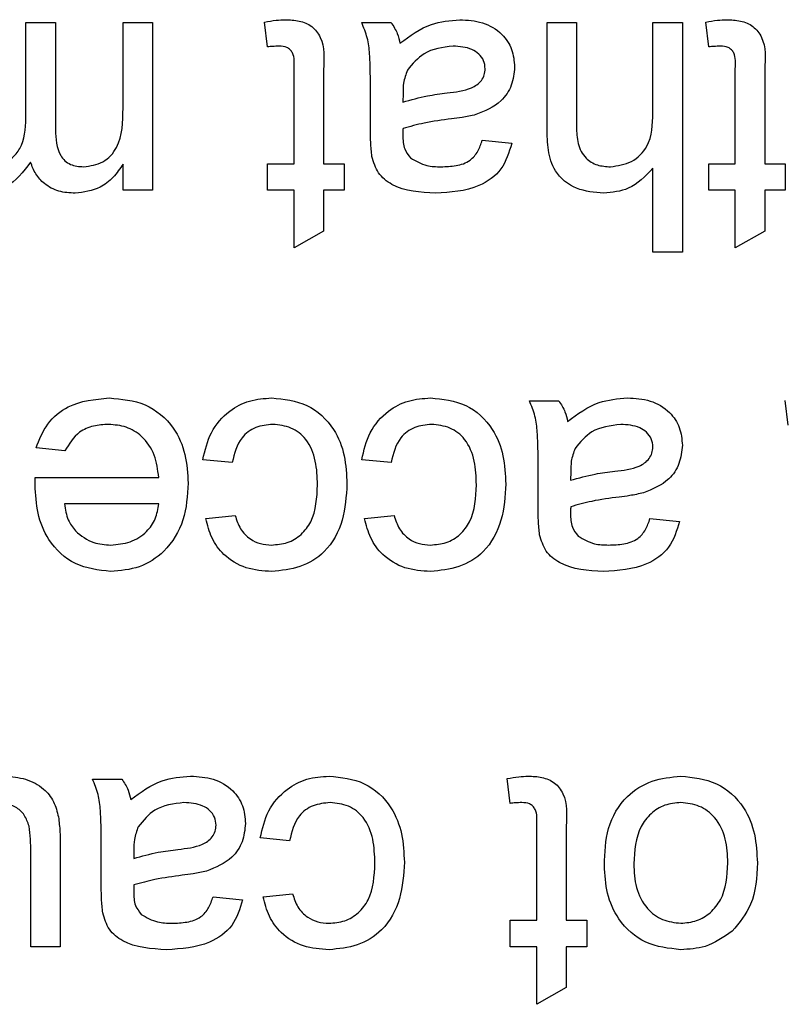
# Model space of a CAD drawing. Units: inches. Extents: x 0.1 to 10.9, y 0 to 8.5.
# Drawn here: x 2.4 to 2.5, y 7.4 to 7.4 of the extents above; entities that cross this region are included whole.
import ezdxf

# ---------------------------------------------------------------- set-up
doc = ezdxf.new("R2010")
doc.units = ezdxf.units.IN
doc.header["$MEASUREMENT"] = 0

msp = doc.modelspace()

# ---------------------------------------------------------------- linework, layer by layer
at = {"color": 7, "linetype": 'Continuous', "lineweight": 25}
for p, q in [((2.430165, 7.44012), (2.431721, 7.44012)), ((2.430165, 7.435062), (2.430165, 7.44012)), ((2.431721, 7.44012), (2.431721, 7.434464)), ((2.435299, 7.435604), (2.435299, 7.44012)), ((2.435299, 7.44012), (2.436854, 7.44012)), ((2.436854, 7.44012), (2.436854, 7.431253)), ((2.442941, 7.438836), (2.442785, 7.440142)), ((2.447919, 7.44012), (2.449474, 7.44012)), ((2.457719, 7.44012), (2.459275, 7.44012)), ((2.457719, 7.434529), (2.457719, 7.44012)), ((2.459275, 7.44012), (2.459275, 7.43461)), ((2.463319, 7.435363), (2.463319, 7.44012)), ((2.463319, 7.44012), (2.464875, 7.44012)), ((2.464875, 7.44012), (2.464875, 7.427986)), ((2.466275, 7.438836), (2.466119, 7.440142)), ((2.444341, 7.432653), (2.444341, 7.437684)), ((2.445896, 7.437628), (2.445896, 7.432653)), ((2.467675, 7.432653), (2.467675, 7.437684)), ((2.46923, 7.437628), (2.46923, 7.432653)), ((2.448385, 7.434371), (2.448385, 7.43627)), ((2.450104, 7.436372), (2.450096, 7.43592)), ((2.454297, 7.433897), (2.455852, 7.433742)), ((2.435299, 7.431253), (2.435299, 7.432636)), ((2.442941, 7.432653), (2.444341, 7.432653)), ((2.442941, 7.431253), (2.442941, 7.432653)), ((2.445896, 7.432653), (2.446985, 7.432653)), ((2.446985, 7.432653), (2.446985, 7.431253)), ((2.463319, 7.427986), (2.463319, 7.432417)), ((2.466275, 7.432653), (2.467675, 7.432653)), ((2.466275, 7.431253), (2.466275, 7.432653)), ((2.46923, 7.432653), (2.470319, 7.432653)), ((2.470319, 7.432653), (2.470319, 7.431253)), ((2.436854, 7.431253), (2.435299, 7.431253)), ((2.444341, 7.431253), (2.442941, 7.431253)), ((2.444341, 7.42821), (2.444341, 7.431253)), ((2.445896, 7.431253), (2.445896, 7.429094)), ((2.446985, 7.431253), (2.445896, 7.431253)), ((2.467675, 7.431253), (2.466275, 7.431253)), ((2.467675, 7.42821), (2.467675, 7.431253)), ((2.46923, 7.431253), (2.46923, 7.429094)), ((2.470319, 7.431253), (2.46923, 7.431253)), ((2.445896, 7.429094), (2.444341, 7.42821)), ((2.46923, 7.429094), (2.467675, 7.42821)), ((2.464875, 7.427986), (2.463319, 7.427986)), ((2.456786, 7.42012), (2.458341, 7.42012)), ((2.470475, 7.418836), (2.470319, 7.420142)), ((2.432224, 7.417475), (2.4307, 7.417631)), ((2.441074, 7.416853), (2.439518, 7.417009)), ((2.449474, 7.416853), (2.447919, 7.417009)), ((2.457252, 7.414371), (2.457252, 7.41627)), ((2.458971, 7.416372), (2.458963, 7.41592)), ((2.430659, 7.416075), (2.437185, 7.416075)), ((2.437185, 7.414675), (2.432207, 7.414675)), ((2.439674, 7.413897), (2.441229, 7.414053)), ((2.448074, 7.413897), (2.44963, 7.414053)), ((2.463164, 7.413897), (2.464719, 7.413742)), ((2.433685, 7.40012), (2.43524, 7.40012)), ((2.455774, 7.398836), (2.455619, 7.400142)), ((2.457174, 7.392653), (2.457174, 7.397684)), ((2.45873, 7.397628), (2.45873, 7.392653)), ((2.444107, 7.396853), (2.442552, 7.397009)), ((2.431974, 7.396719), (2.431974, 7.391253)), ((2.430418, 7.391253), (2.430418, 7.396075)), ((2.434151, 7.394371), (2.434151, 7.39627)), ((2.43587, 7.396372), (2.435863, 7.39592)), ((2.440063, 7.393897), (2.441618, 7.393742)), ((2.442707, 7.393897), (2.444263, 7.394053)), ((2.455774, 7.392653), (2.457174, 7.392653)), ((2.455774, 7.391253), (2.455774, 7.392653)), ((2.45873, 7.392653), (2.459819, 7.392653)), ((2.459819, 7.392653), (2.459819, 7.391253)), ((2.431974, 7.391253), (2.430418, 7.391253)), ((2.457174, 7.391253), (2.455774, 7.391253)), ((2.457174, 7.38821), (2.457174, 7.391253)), ((2.45873, 7.391253), (2.45873, 7.389094)), ((2.459819, 7.391253), (2.45873, 7.391253)), ((2.45873, 7.389094), (2.457174, 7.38821))]:
    msp.add_line(p, q, dxfattribs=at)
for points, knots in [([(2.442785, 7.440142), (2.442988, 7.440182), (2.44335, 7.440255), (2.443719, 7.440269), (2.443881, 7.440275)], [0, 0, 0, 0, 0.560078, 1, 1, 1, 1]), ([(2.443881, 7.440275), (2.444126, 7.440267), (2.444614, 7.440249), (2.445315, 7.439966), (2.445987, 7.439077), (2.445934, 7.438227), (2.445896, 7.437628)], [0, 0, 0, 0, 0.187433, 0.373821, 0.559462, 1, 1, 1, 1]), ([(2.449941, 7.439031), (2.450472, 7.439426), (2.45142, 7.440132), (2.45259, 7.440232), (2.453106, 7.440275)], [0, 0, 0, 0, 0.559971, 1, 1, 1, 1]), ([(2.453106, 7.440275), (2.453512, 7.440252), (2.454321, 7.440206), (2.455328, 7.439616), (2.455925, 7.438726), (2.45598, 7.438088), (2.456008, 7.437769)], [0, 0, 0, 0, 0.280815, 0.55969, 0.779696, 1, 1, 1, 1]), ([(2.466119, 7.440142), (2.466322, 7.440182), (2.466684, 7.440255), (2.467053, 7.440269), (2.467215, 7.440275)], [0, 0, 0, 0, 0.560078, 1, 1, 1, 1]), ([(2.467215, 7.440275), (2.46746, 7.440267), (2.467948, 7.440249), (2.46865, 7.439966), (2.469321, 7.439077), (2.469268, 7.438227), (2.46923, 7.437628)], [0, 0, 0, 0, 0.187433, 0.373821, 0.559462, 1, 1, 1, 1]), ([(2.448385, 7.43627), (2.448383, 7.436713), (2.44838, 7.437444), (2.448349, 7.43846), (2.448249, 7.439322), (2.448029, 7.439854), (2.447919, 7.44012)], [0, 0, 0, 0, 0.340206, 0.560339, 0.780175, 1, 1, 1, 1]), ([(2.449474, 7.44012), (2.449598, 7.439932), (2.449818, 7.439595), (2.449903, 7.439204), (2.449941, 7.439031)], [0, 0, 0, 0, 0.5596973, 1, 1, 1, 1]), ([(2.443551, 7.438875), (2.443437, 7.438872), (2.443233, 7.438866), (2.44303, 7.438845), (2.442941, 7.438836)], [0, 0, 0, 0, 0.559965, 1, 1, 1, 1]), ([(2.444341, 7.437684), (2.44436, 7.437977), (2.444385, 7.438342), (2.444143, 7.438695), (2.443908, 7.43886), (2.443694, 7.438869), (2.443551, 7.438875)], [0, 0, 0, 0, 0.499596, 0.625239, 0.750354, 1, 1, 1, 1]), ([(2.452751, 7.438875), (2.452203, 7.438808), (2.451225, 7.438687), (2.450607, 7.437933), (2.450335, 7.437602)], [0, 0, 0, 0, 0.559758, 1, 1, 1, 1]), ([(2.454452, 7.437682), (2.454436, 7.437827), (2.454403, 7.438118), (2.454128, 7.438475), (2.453593, 7.438825), (2.453098, 7.438855), (2.452751, 7.438875)], [0, 0, 0, 0, 0.1865647, 0.3734672, 0.5606134, 1, 1, 1, 1]), ([(2.466885, 7.438875), (2.466771, 7.438872), (2.466567, 7.438866), (2.466364, 7.438845), (2.466275, 7.438836)], [0, 0, 0, 0, 0.559965, 1, 1, 1, 1]), ([(2.467675, 7.437684), (2.467694, 7.437977), (2.467719, 7.438342), (2.467478, 7.438695), (2.467242, 7.43886), (2.467028, 7.438869), (2.466885, 7.438875)], [0, 0, 0, 0, 0.499596, 0.625239, 0.750354, 1, 1, 1, 1]), ([(2.450335, 7.437602), (2.450254, 7.437379), (2.450111, 7.436981), (2.450106, 7.436558), (2.450104, 7.436372)], [0, 0, 0, 0, 0.558995, 1, 1, 1, 1]), ([(2.452437, 7.436403), (2.452881, 7.43645), (2.453435, 7.436509), (2.454023, 7.436821), (2.454259, 7.437056), (2.454421, 7.437352), (2.454442, 7.437572), (2.454452, 7.437682)], [0, 0, 0, 0, 0.50028, 0.625326, 0.750269, 0.875147, 1, 1, 1, 1]), ([(2.456008, 7.437769), (2.455974, 7.437442), (2.455906, 7.436787), (2.455224, 7.43577), (2.454431, 7.435449), (2.453947, 7.435254)], [0, 0, 0, 0, 0.280458, 0.560983, 1, 1, 1, 1]), ([(2.450096, 7.43592), (2.450527, 7.43604), (2.451296, 7.436256), (2.452088, 7.436358), (2.452437, 7.436403)], [0, 0, 0, 0, 0.55976, 1, 1, 1, 1]), ([(2.433213, 7.432497), (2.433568, 7.432549), (2.434102, 7.432628), (2.434671, 7.433071), (2.435276, 7.433959), (2.435289, 7.434873), (2.435299, 7.435604)], [0, 0, 0, 0, 0.249225, 0.374862, 0.500555, 1, 1, 1, 1]), ([(2.428094, 7.432497), (2.428328, 7.432515), (2.428794, 7.432552), (2.429416, 7.432904), (2.43009, 7.433692), (2.430134, 7.434497), (2.430165, 7.435062)], [0, 0, 0, 0, 0.187283, 0.374334, 0.56118, 1, 1, 1, 1]), ([(2.452668, 7.43503), (2.452182, 7.434969), (2.451315, 7.434859), (2.450474, 7.434623), (2.450104, 7.43452)], [0, 0, 0, 0, 0.560185, 1, 1, 1, 1]), ([(2.453947, 7.435254), (2.45371, 7.435201), (2.453287, 7.435108), (2.452857, 7.435054), (2.452668, 7.43503)], [0, 0, 0, 0, 0.559918, 1, 1, 1, 1]), ([(2.461068, 7.432497), (2.461454, 7.432553), (2.462225, 7.432664), (2.463276, 7.433716), (2.463303, 7.434738), (2.463319, 7.435363)], [0, 0, 0, 0, 0.280205, 0.55932, 1, 1, 1, 1]), ([(2.450104, 7.43452), (2.450102, 7.434452), (2.4501, 7.434331), (2.450098, 7.434211), (2.450096, 7.434157)], [0, 0, 0, 0, 0.560023, 1, 1, 1, 1]), ([(2.460718, 7.431097), (2.460227, 7.431139), (2.459247, 7.431223), (2.458095, 7.432136), (2.457746, 7.433378), (2.457728, 7.434145), (2.457719, 7.434529)], [0, 0, 0, 0, 0.280318, 0.55834, 0.778554, 1, 1, 1, 1]), ([(2.459275, 7.43461), (2.459286, 7.434313), (2.459308, 7.433723), (2.459686, 7.432946), (2.460369, 7.432543), (2.460835, 7.432513), (2.461068, 7.432497)], [0, 0, 0, 0, 0.281222, 0.559777, 0.779378, 1, 1, 1, 1]), ([(2.431721, 7.434464), (2.431745, 7.433978), (2.431776, 7.43337), (2.43221, 7.4328), (2.432617, 7.432542), (2.432975, 7.432515), (2.433213, 7.432497)], [0, 0, 0, 0, 0.498516, 0.624134, 0.749636, 1, 1, 1, 1]), ([(2.448461, 7.433042), (2.448434, 7.433289), (2.448386, 7.433731), (2.448385, 7.434176), (2.448385, 7.434371)], [0, 0, 0, 0, 0.5598174, 1, 1, 1, 1]), ([(2.450096, 7.434157), (2.450102, 7.433909), (2.450111, 7.433466), (2.45038, 7.433119), (2.450497, 7.432966)], [0, 0, 0, 0, 0.561903, 1, 1, 1, 1]), ([(2.455852, 7.433742), (2.45571, 7.433259), (2.455425, 7.432297), (2.45389, 7.431222), (2.452615, 7.431145), (2.451834, 7.431097)], [0, 0, 0, 0, 0.28043, 0.559303, 1, 1, 1, 1]), ([(2.452114, 7.432497), (2.452379, 7.432506), (2.452908, 7.432522), (2.453643, 7.432756), (2.454092, 7.433304), (2.454228, 7.433699), (2.454297, 7.433897)], [0, 0, 0, 0, 0.280855, 0.559751, 0.7795, 1, 1, 1, 1]), ([(2.451834, 7.431097), (2.451024, 7.431141), (2.449894, 7.431201), (2.448732, 7.43213), (2.448551, 7.432737), (2.448461, 7.433042)], [0, 0, 0, 0, 0.559253, 0.779195, 1, 1, 1, 1]), ([(2.450497, 7.432966), (2.450778, 7.432805), (2.451281, 7.432515), (2.451858, 7.432503), (2.452114, 7.432497)], [0, 0, 0, 0, 0.557871, 1, 1, 1, 1]), ([(2.430408, 7.432743), (2.430022, 7.432232), (2.429333, 7.431319), (2.428213, 7.431165), (2.42772, 7.431097)], [0, 0, 0, 0, 0.560019, 1, 1, 1, 1]), ([(2.432766, 7.431097), (2.432475, 7.431115), (2.431894, 7.43115), (2.431162, 7.43154), (2.430653, 7.432102), (2.43049, 7.432529), (2.430408, 7.432743)], [0, 0, 0, 0, 0.280176, 0.559511, 0.779663, 1, 1, 1, 1]), ([(2.435299, 7.432636), (2.435136, 7.432396), (2.43481, 7.431916), (2.433973, 7.431258), (2.433223, 7.431158), (2.432766, 7.431097)], [0, 0, 0, 0, 0.28095, 0.561784, 1, 1, 1, 1]), ([(2.463319, 7.432417), (2.462916, 7.431998), (2.462195, 7.431249), (2.46117, 7.431144), (2.460718, 7.431097)], [0, 0, 0, 0, 0.559341, 1, 1, 1, 1]), ([(2.4307, 7.417631), (2.430875, 7.418073), (2.431224, 7.418955), (2.432582, 7.420087), (2.43381, 7.420204), (2.43456, 7.420275)], [0, 0, 0, 0, 0.280613, 0.560833, 1, 1, 1, 1]), ([(2.43456, 7.420275), (2.435216, 7.420216), (2.436524, 7.420099), (2.437989, 7.41886), (2.43866, 7.417297), (2.438714, 7.416274), (2.43874, 7.415762)], [0, 0, 0, 0, 0.279952, 0.558661, 0.778994, 1, 1, 1, 1]), ([(2.439518, 7.417009), (2.439633, 7.417501), (2.439862, 7.418485), (2.44081, 7.419576), (2.441973, 7.42019), (2.442764, 7.420247), (2.443159, 7.420275)], [0, 0, 0, 0, 0.280202, 0.55951, 0.779586, 1, 1, 1, 1]), ([(2.443159, 7.420275), (2.443804, 7.420208), (2.445091, 7.420074), (2.446469, 7.41878), (2.44707, 7.417229), (2.447117, 7.416224), (2.447141, 7.41572)], [0, 0, 0, 0, 0.2795946, 0.5583414, 0.778834, 1, 1, 1, 1]), ([(2.447919, 7.417009), (2.448033, 7.417501), (2.448262, 7.418485), (2.44921, 7.419576), (2.450373, 7.42019), (2.451164, 7.420247), (2.45156, 7.420275)], [0, 0, 0, 0, 0.280202, 0.55951, 0.779586, 1, 1, 1, 1]), ([(2.45156, 7.420275), (2.452204, 7.420208), (2.453491, 7.420074), (2.454869, 7.41878), (2.45547, 7.417229), (2.455517, 7.416224), (2.455541, 7.41572)], [0, 0, 0, 0, 0.2795946, 0.5583414, 0.778834, 1, 1, 1, 1]), ([(2.457252, 7.41627), (2.45725, 7.416713), (2.457247, 7.417444), (2.457216, 7.41846), (2.457116, 7.419322), (2.456896, 7.419854), (2.456786, 7.42012)], [0, 0, 0, 0, 0.340206, 0.560339, 0.780175, 1, 1, 1, 1]), ([(2.458341, 7.42012), (2.458465, 7.419932), (2.458685, 7.419595), (2.45877, 7.419204), (2.458808, 7.419031)], [0, 0, 0, 0, 0.559697, 1, 1, 1, 1]), ([(2.458808, 7.419031), (2.459339, 7.419426), (2.460287, 7.420132), (2.461457, 7.420232), (2.461973, 7.420275)], [0, 0, 0, 0, 0.559971, 1, 1, 1, 1]), ([(2.461973, 7.420275), (2.462379, 7.420252), (2.463188, 7.420206), (2.464195, 7.419616), (2.464792, 7.418726), (2.464847, 7.418088), (2.464875, 7.417769)], [0, 0, 0, 0, 0.280815, 0.55969, 0.779696, 1, 1, 1, 1]), ([(2.434535, 7.418875), (2.434267, 7.41886), (2.433732, 7.418829), (2.432815, 7.418445), (2.432448, 7.417843), (2.432224, 7.417475)], [0, 0, 0, 0, 0.281282, 0.561906, 1, 1, 1, 1]), ([(2.437185, 7.416075), (2.437137, 7.416477), (2.437041, 7.417279), (2.436391, 7.41824), (2.435486, 7.418795), (2.434852, 7.418849), (2.434535, 7.418875)], [0, 0, 0, 0, 0.280633, 0.559687, 0.779661, 1, 1, 1, 1]), ([(2.443213, 7.418875), (2.442909, 7.418847), (2.442301, 7.418789), (2.441374, 7.418106), (2.441188, 7.417328), (2.441074, 7.416853)], [0, 0, 0, 0, 0.280899, 0.560906, 1, 1, 1, 1]), ([(2.445585, 7.415679), (2.44557, 7.4161), (2.445539, 7.41694), (2.445098, 7.418066), (2.44421, 7.418773), (2.443545, 7.418841), (2.443213, 7.418875)], [0, 0, 0, 0, 0.2812759, 0.5605357, 0.7801102, 1, 1, 1, 1]), ([(2.451613, 7.418875), (2.451309, 7.418847), (2.450701, 7.418789), (2.449774, 7.418106), (2.449588, 7.417328), (2.449474, 7.416853)], [0, 0, 0, 0, 0.280899, 0.560906, 1, 1, 1, 1]), ([(2.453985, 7.415679), (2.45397, 7.4161), (2.453939, 7.41694), (2.453499, 7.418066), (2.45261, 7.418773), (2.451946, 7.418841), (2.451613, 7.418875)], [0, 0, 0, 0, 0.281276, 0.560536, 0.78011, 1, 1, 1, 1]), ([(2.461618, 7.418875), (2.46107, 7.418808), (2.460092, 7.418687), (2.459474, 7.417933), (2.459202, 7.417602)], [0, 0, 0, 0, 0.559758, 1, 1, 1, 1]), ([(2.463319, 7.417682), (2.463303, 7.417827), (2.46327, 7.418118), (2.462995, 7.418475), (2.46246, 7.418825), (2.461965, 7.418855), (2.461618, 7.418875)], [0, 0, 0, 0, 0.186565, 0.373467, 0.560613, 1, 1, 1, 1]), ([(2.459202, 7.417602), (2.459121, 7.417379), (2.458978, 7.416981), (2.458973, 7.416558), (2.458971, 7.416372)], [0, 0, 0, 0, 0.558995, 1, 1, 1, 1]), ([(2.461304, 7.416403), (2.461748, 7.41645), (2.462302, 7.416509), (2.46289, 7.416821), (2.463126, 7.417056), (2.463288, 7.417352), (2.463309, 7.417572), (2.463319, 7.417682)], [0, 0, 0, 0, 0.50028, 0.625326, 0.750269, 0.875147, 1, 1, 1, 1]), ([(2.464875, 7.417769), (2.464841, 7.417442), (2.464773, 7.416787), (2.464091, 7.41577), (2.463298, 7.415449), (2.462814, 7.415254)], [0, 0, 0, 0, 0.280458, 0.560983, 1, 1, 1, 1]), ([(2.458963, 7.41592), (2.459394, 7.41604), (2.460163, 7.416256), (2.460955, 7.416358), (2.461304, 7.416403)], [0, 0, 0, 0, 0.55976, 1, 1, 1, 1]), ([(2.430651, 7.415677), (2.430652, 7.415751), (2.430654, 7.415884), (2.430657, 7.416017), (2.430659, 7.416075)], [0, 0, 0, 0, 0.559999, 1, 1, 1, 1]), ([(2.43874, 7.415762), (2.438702, 7.415104), (2.438625, 7.413792), (2.437643, 7.412174), (2.43619, 7.411227), (2.435159, 7.411141), (2.434642, 7.411097)], [0, 0, 0, 0, 0.280748, 0.559775, 0.779666, 1, 1, 1, 1]), ([(2.434642, 7.411097), (2.433999, 7.411172), (2.432712, 7.411321), (2.431343, 7.41262), (2.430728, 7.414167), (2.430677, 7.415173), (2.430651, 7.415677)], [0, 0, 0, 0, 0.279366, 0.558398, 0.778885, 1, 1, 1, 1]), ([(2.443152, 7.412497), (2.443436, 7.41252), (2.444003, 7.412566), (2.444747, 7.413021), (2.445504, 7.414025), (2.445552, 7.414997), (2.445585, 7.415679)], [0, 0, 0, 0, 0.187089, 0.37388, 0.56073, 1, 1, 1, 1]), ([(2.447141, 7.41572), (2.447101, 7.415076), (2.447022, 7.413792), (2.446147, 7.412134), (2.444678, 7.411247), (2.443668, 7.411147), (2.443162, 7.411097)], [0, 0, 0, 0, 0.280838, 0.5596797, 0.7795794, 1, 1, 1, 1]), ([(2.451552, 7.412497), (2.451836, 7.41252), (2.452403, 7.412566), (2.453148, 7.413021), (2.453904, 7.414025), (2.453952, 7.414997), (2.453985, 7.415679)], [0, 0, 0, 0, 0.187089, 0.37388, 0.56073, 1, 1, 1, 1]), ([(2.455541, 7.41572), (2.455501, 7.415076), (2.455422, 7.413792), (2.454547, 7.412134), (2.453079, 7.411247), (2.452068, 7.411147), (2.451562, 7.411097)], [0, 0, 0, 0, 0.280838, 0.55968, 0.779579, 1, 1, 1, 1]), ([(2.462814, 7.415254), (2.462577, 7.415201), (2.462154, 7.415108), (2.461724, 7.415054), (2.461535, 7.41503)], [0, 0, 0, 0, 0.559918, 1, 1, 1, 1]), ([(2.461535, 7.41503), (2.461049, 7.414969), (2.460182, 7.414859), (2.459341, 7.414623), (2.458971, 7.41452)], [0, 0, 0, 0, 0.560185, 1, 1, 1, 1]), ([(2.432207, 7.414675), (2.432247, 7.414379), (2.43232, 7.413851), (2.432638, 7.413427), (2.432778, 7.413241)], [0, 0, 0, 0, 0.560674, 1, 1, 1, 1]), ([(2.43465, 7.412497), (2.434997, 7.412526), (2.435691, 7.412584), (2.436527, 7.413124), (2.437059, 7.413863), (2.437143, 7.414404), (2.437185, 7.414675)], [0, 0, 0, 0, 0.2801903, 0.5597279, 0.7796424, 1, 1, 1, 1]), ([(2.457328, 7.413042), (2.457301, 7.413289), (2.457253, 7.413731), (2.457252, 7.414176), (2.457252, 7.414371)], [0, 0, 0, 0, 0.559817, 1, 1, 1, 1]), ([(2.458971, 7.41452), (2.458969, 7.414452), (2.458967, 7.414331), (2.458965, 7.414211), (2.458963, 7.414157)], [0, 0, 0, 0, 0.560023, 1, 1, 1, 1]), ([(2.443162, 7.411097), (2.442701, 7.411129), (2.441782, 7.411191), (2.440648, 7.411874), (2.439941, 7.412846), (2.439763, 7.413547), (2.439674, 7.413897)], [0, 0, 0, 0, 0.280267, 0.559439, 0.779535, 1, 1, 1, 1]), ([(2.441229, 7.414053), (2.441307, 7.413812), (2.441462, 7.413332), (2.441965, 7.412815), (2.442559, 7.412535), (2.442954, 7.41251), (2.443152, 7.412497)], [0, 0, 0, 0, 0.280213, 0.559476, 0.779649, 1, 1, 1, 1]), ([(2.451562, 7.411097), (2.451102, 7.411129), (2.450182, 7.411191), (2.449048, 7.411874), (2.448342, 7.412846), (2.448163, 7.413547), (2.448074, 7.413897)], [0, 0, 0, 0, 0.2802671, 0.5594386, 0.7795347, 1, 1, 1, 1]), ([(2.44963, 7.414053), (2.449707, 7.413812), (2.449862, 7.413332), (2.450366, 7.412815), (2.450959, 7.412535), (2.451355, 7.41251), (2.451552, 7.412497)], [0, 0, 0, 0, 0.280213, 0.559476, 0.779649, 1, 1, 1, 1]), ([(2.458963, 7.414157), (2.458969, 7.413909), (2.458978, 7.413466), (2.459247, 7.413119), (2.459364, 7.412966)], [0, 0, 0, 0, 0.561903, 1, 1, 1, 1]), ([(2.464719, 7.413742), (2.464577, 7.413259), (2.464292, 7.412297), (2.462757, 7.411222), (2.461482, 7.411145), (2.460701, 7.411097)], [0, 0, 0, 0, 0.28043, 0.559303, 1, 1, 1, 1]), ([(2.460981, 7.412497), (2.461246, 7.412506), (2.461775, 7.412522), (2.46251, 7.412756), (2.462959, 7.413304), (2.463095, 7.413699), (2.463164, 7.413897)], [0, 0, 0, 0, 0.280855, 0.559751, 0.7795, 1, 1, 1, 1]), ([(2.432778, 7.413241), (2.433087, 7.412996), (2.433641, 7.412558), (2.434341, 7.412516), (2.43465, 7.412497)], [0, 0, 0, 0, 0.558512, 1, 1, 1, 1]), ([(2.460701, 7.411097), (2.459891, 7.411141), (2.458761, 7.411201), (2.457599, 7.41213), (2.457418, 7.412737), (2.457328, 7.413042)], [0, 0, 0, 0, 0.559253, 0.779195, 1, 1, 1, 1]), ([(2.459364, 7.412966), (2.459645, 7.412805), (2.460148, 7.412515), (2.460725, 7.412503), (2.460981, 7.412497)], [0, 0, 0, 0, 0.5578706, 1, 1, 1, 1]), ([(2.429069, 7.400275), (2.429431, 7.400243), (2.430155, 7.400177), (2.43108, 7.399699), (2.431674, 7.398947), (2.431815, 7.398393), (2.431886, 7.398115)], [0, 0, 0, 0, 0.280286, 0.560186, 0.779607, 1, 1, 1, 1]), ([(2.434151, 7.39627), (2.434149, 7.396713), (2.434146, 7.397444), (2.434115, 7.39846), (2.434015, 7.399322), (2.433795, 7.399854), (2.433685, 7.40012)], [0, 0, 0, 0, 0.340206, 0.560339, 0.780175, 1, 1, 1, 1]), ([(2.43524, 7.40012), (2.435364, 7.399932), (2.435584, 7.399595), (2.43567, 7.399204), (2.435707, 7.399031)], [0, 0, 0, 0, 0.559697, 1, 1, 1, 1]), ([(2.435707, 7.399031), (2.436238, 7.399426), (2.437186, 7.400132), (2.438357, 7.400232), (2.438872, 7.400275)], [0, 0, 0, 0, 0.559971, 1, 1, 1, 1]), ([(2.438872, 7.400275), (2.439278, 7.400252), (2.440087, 7.400206), (2.441094, 7.399616), (2.441691, 7.398726), (2.441746, 7.398088), (2.441774, 7.397769)], [0, 0, 0, 0, 0.280815, 0.55969, 0.779696, 1, 1, 1, 1]), ([(2.442552, 7.397009), (2.442666, 7.397501), (2.442895, 7.398485), (2.443843, 7.399576), (2.445006, 7.40019), (2.445797, 7.400247), (2.446193, 7.400275)], [0, 0, 0, 0, 0.2802022, 0.5595097, 0.7795861, 1, 1, 1, 1]), ([(2.446193, 7.400275), (2.446837, 7.400208), (2.448124, 7.400074), (2.449503, 7.39878), (2.450104, 7.397229), (2.450151, 7.396224), (2.450174, 7.39572)], [0, 0, 0, 0, 0.279595, 0.558341, 0.778834, 1, 1, 1, 1]), ([(2.455619, 7.400142), (2.455822, 7.400182), (2.456184, 7.400255), (2.456553, 7.400269), (2.456715, 7.400275)], [0, 0, 0, 0, 0.560078, 1, 1, 1, 1]), ([(2.456715, 7.400275), (2.45696, 7.400267), (2.457448, 7.400249), (2.458149, 7.399966), (2.45882, 7.399077), (2.458767, 7.398227), (2.45873, 7.397628)], [0, 0, 0, 0, 0.187433, 0.373821, 0.559462, 1, 1, 1, 1]), ([(2.460752, 7.395562), (2.460774, 7.396224), (2.460818, 7.39754), (2.461766, 7.399201), (2.463244, 7.40012), (2.464276, 7.400224), (2.464792, 7.400275)], [0, 0, 0, 0, 0.281033, 0.559513, 0.779602, 1, 1, 1, 1]), ([(2.464792, 7.400275), (2.465443, 7.400207), (2.466743, 7.400069), (2.468155, 7.398782), (2.468767, 7.397212), (2.468817, 7.396195), (2.468842, 7.395686)], [0, 0, 0, 0, 0.279616, 0.558371, 0.778858, 1, 1, 1, 1]), ([(2.430328, 7.397631), (2.430259, 7.397832), (2.430121, 7.398235), (2.429536, 7.39877), (2.428986, 7.398836), (2.428651, 7.398875)], [0, 0, 0, 0, 0.280864, 0.561194, 1, 1, 1, 1]), ([(2.438517, 7.398875), (2.437969, 7.398808), (2.436991, 7.398687), (2.436373, 7.397933), (2.436101, 7.397602)], [0, 0, 0, 0, 0.559758, 1, 1, 1, 1]), ([(2.440218, 7.397682), (2.440202, 7.397827), (2.440169, 7.398118), (2.439894, 7.398475), (2.439359, 7.398825), (2.438864, 7.398855), (2.438517, 7.398875)], [0, 0, 0, 0, 0.186565, 0.373467, 0.560613, 1, 1, 1, 1]), ([(2.446246, 7.398875), (2.445942, 7.398847), (2.445334, 7.398789), (2.444407, 7.398106), (2.444221, 7.397328), (2.444107, 7.396853)], [0, 0, 0, 0, 0.280899, 0.560906, 1, 1, 1, 1]), ([(2.448619, 7.395679), (2.448603, 7.3961), (2.448572, 7.39694), (2.448132, 7.398066), (2.447243, 7.398773), (2.446579, 7.398841), (2.446246, 7.398875)], [0, 0, 0, 0, 0.281276, 0.560536, 0.78011, 1, 1, 1, 1]), ([(2.456384, 7.398875), (2.45627, 7.398872), (2.456067, 7.398866), (2.455864, 7.398845), (2.455774, 7.398836)], [0, 0, 0, 0, 0.559965, 1, 1, 1, 1]), ([(2.457174, 7.397684), (2.457194, 7.397977), (2.457219, 7.398342), (2.456977, 7.398695), (2.456742, 7.39886), (2.456527, 7.398869), (2.456384, 7.398875)], [0, 0, 0, 0, 0.499596, 0.625239, 0.750354, 1, 1, 1, 1]), ([(2.464792, 7.398875), (2.464504, 7.39885), (2.463929, 7.398799), (2.463187, 7.398317), (2.462407, 7.397314), (2.462349, 7.396327), (2.462308, 7.395635)], [0, 0, 0, 0, 0.187044, 0.373945, 0.560983, 1, 1, 1, 1]), ([(2.467286, 7.395682), (2.467267, 7.396109), (2.46723, 7.396962), (2.466707, 7.398071), (2.465801, 7.398766), (2.465128, 7.398839), (2.464792, 7.398875)], [0, 0, 0, 0, 0.281129, 0.560384, 0.780159, 1, 1, 1, 1]), ([(2.431886, 7.398115), (2.431917, 7.397855), (2.431973, 7.397392), (2.431973, 7.396925), (2.431974, 7.396719)], [0, 0, 0, 0, 0.5598387, 1, 1, 1, 1]), ([(2.430418, 7.396075), (2.430419, 7.396367), (2.430421, 7.396887), (2.430357, 7.397404), (2.430328, 7.397631)], [0, 0, 0, 0, 0.560241, 1, 1, 1, 1]), ([(2.436101, 7.397602), (2.43602, 7.397379), (2.435877, 7.396981), (2.435872, 7.396558), (2.43587, 7.396372)], [0, 0, 0, 0, 0.558995, 1, 1, 1, 1]), ([(2.438203, 7.396403), (2.438647, 7.39645), (2.439201, 7.396509), (2.439789, 7.396821), (2.440025, 7.397056), (2.440187, 7.397352), (2.440208, 7.397572), (2.440218, 7.397682)], [0, 0, 0, 0, 0.50028, 0.625326, 0.750269, 0.875147, 1, 1, 1, 1]), ([(2.441774, 7.397769), (2.44174, 7.397442), (2.441672, 7.396787), (2.44099, 7.39577), (2.440197, 7.395449), (2.439713, 7.395254)], [0, 0, 0, 0, 0.280458, 0.560983, 1, 1, 1, 1]), ([(2.435863, 7.39592), (2.436293, 7.39604), (2.437063, 7.396256), (2.437855, 7.396358), (2.438203, 7.396403)], [0, 0, 0, 0, 0.55976, 1, 1, 1, 1]), ([(2.446186, 7.392497), (2.446469, 7.39252), (2.447036, 7.392566), (2.447781, 7.393021), (2.448537, 7.394025), (2.448585, 7.394997), (2.448619, 7.395679)], [0, 0, 0, 0, 0.187089, 0.37388, 0.56073, 1, 1, 1, 1]), ([(2.450174, 7.39572), (2.450135, 7.395076), (2.450056, 7.393792), (2.44918, 7.392134), (2.447712, 7.391247), (2.446701, 7.391147), (2.446195, 7.391097)], [0, 0, 0, 0, 0.280838, 0.55968, 0.779579, 1, 1, 1, 1]), ([(2.464792, 7.391097), (2.464155, 7.391167), (2.462881, 7.391307), (2.461494, 7.392551), (2.460831, 7.394065), (2.460779, 7.395063), (2.460752, 7.395562)], [0, 0, 0, 0, 0.2795556, 0.5586004, 0.7789908, 1, 1, 1, 1]), ([(2.462308, 7.395635), (2.462327, 7.395213), (2.462364, 7.39437), (2.462912, 7.393295), (2.463797, 7.392606), (2.46446, 7.392534), (2.464792, 7.392497)], [0, 0, 0, 0, 0.281064, 0.560316, 0.780174, 1, 1, 1, 1]), ([(2.464792, 7.392497), (2.465077, 7.392522), (2.465647, 7.392571), (2.466391, 7.393033), (2.467177, 7.394019), (2.467241, 7.394996), (2.467286, 7.395682)], [0, 0, 0, 0, 0.1871365, 0.3740246, 0.5610972, 1, 1, 1, 1]), ([(2.468842, 7.395686), (2.468807, 7.394925), (2.468744, 7.393567), (2.467885, 7.392528), (2.467507, 7.392072)], [0, 0, 0, 0, 0.560963, 1, 1, 1, 1]), ([(2.438434, 7.39503), (2.437948, 7.394969), (2.437081, 7.394859), (2.43624, 7.394623), (2.43587, 7.39452)], [0, 0, 0, 0, 0.560185, 1, 1, 1, 1]), ([(2.439713, 7.395254), (2.439476, 7.395201), (2.439053, 7.395108), (2.438623, 7.395054), (2.438434, 7.39503)], [0, 0, 0, 0, 0.559918, 1, 1, 1, 1]), ([(2.43587, 7.39452), (2.435869, 7.394452), (2.435866, 7.394331), (2.435864, 7.394211), (2.435863, 7.394157)], [0, 0, 0, 0, 0.5600235, 1, 1, 1, 1]), ([(2.434227, 7.393042), (2.4342, 7.393289), (2.434152, 7.393731), (2.434151, 7.394176), (2.434151, 7.394371)], [0, 0, 0, 0, 0.559817, 1, 1, 1, 1]), ([(2.435863, 7.394157), (2.435868, 7.393909), (2.435877, 7.393466), (2.436146, 7.393119), (2.436264, 7.392966)], [0, 0, 0, 0, 0.561903, 1, 1, 1, 1]), ([(2.43788, 7.392497), (2.438145, 7.392506), (2.438674, 7.392522), (2.439409, 7.392756), (2.439858, 7.393304), (2.439995, 7.393699), (2.440063, 7.393897)], [0, 0, 0, 0, 0.2808547, 0.5597509, 0.7794996, 1, 1, 1, 1]), ([(2.446195, 7.391097), (2.445735, 7.391129), (2.444815, 7.391191), (2.443681, 7.391874), (2.442975, 7.392846), (2.442797, 7.393547), (2.442707, 7.393897)], [0, 0, 0, 0, 0.2802671, 0.5594386, 0.7795347, 1, 1, 1, 1]), ([(2.444263, 7.394053), (2.444341, 7.393812), (2.444496, 7.393332), (2.444999, 7.392815), (2.445592, 7.392535), (2.445988, 7.39251), (2.446186, 7.392497)], [0, 0, 0, 0, 0.280213, 0.559476, 0.779649, 1, 1, 1, 1]), ([(2.441618, 7.393742), (2.441476, 7.393259), (2.441191, 7.392297), (2.439656, 7.391222), (2.438381, 7.391145), (2.4376, 7.391097)], [0, 0, 0, 0, 0.28043, 0.559303, 1, 1, 1, 1]), ([(2.4376, 7.391097), (2.43679, 7.391141), (2.43566, 7.391201), (2.434498, 7.39213), (2.434317, 7.392737), (2.434227, 7.393042)], [0, 0, 0, 0, 0.559253, 0.779195, 1, 1, 1, 1]), ([(2.436264, 7.392966), (2.436544, 7.392805), (2.437047, 7.392515), (2.437625, 7.392503), (2.43788, 7.392497)], [0, 0, 0, 0, 0.557871, 1, 1, 1, 1]), ([(2.467507, 7.392072), (2.467047, 7.391753), (2.466224, 7.391182), (2.46523, 7.391123), (2.464792, 7.391097)], [0, 0, 0, 0, 0.559033, 1, 1, 1, 1])]:
    msp.add_open_spline(points, degree=3, knots=knots, dxfattribs=at)

doc.saveas('drawing.dxf')
